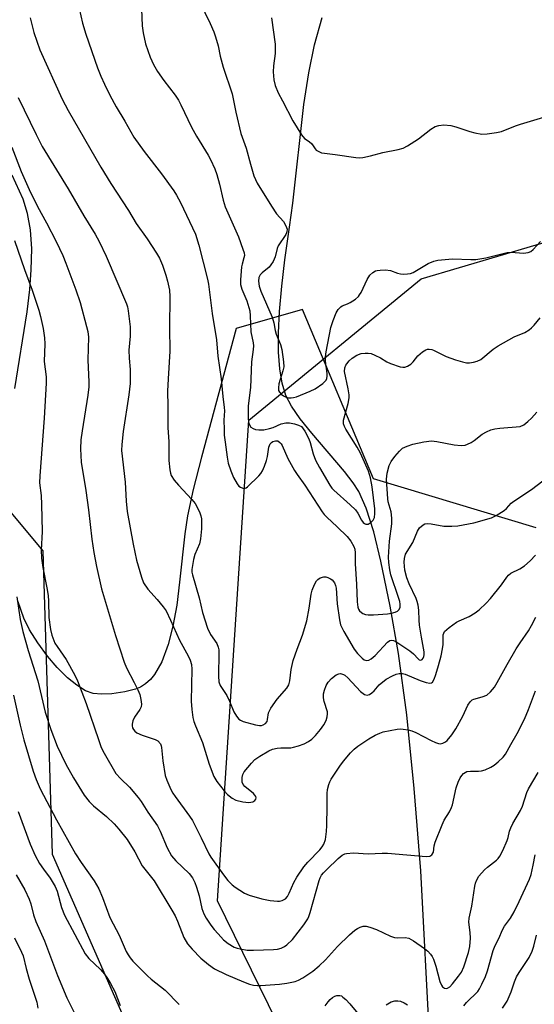
# Model space of a CAD drawing. Units: inches. Extents: x 1291768 to 1297768, y 569447 to 573447.
# Drawn here: x 1296970 to 1297116, y 570771 to 571050 of the extents above; entities that cross this region are included whole.
import ezdxf

# ---------------------------------------------------------------- set-up
doc = ezdxf.new("R2010")
doc.units = ezdxf.units.IN
doc.header["$MEASUREMENT"] = 0
for name, color, linetype in [('HYDRO-Single Line Stream', 4, 'Continuous'), ('NTRL-Pasture Land', 2, 'Continuous'), ('NTRL-Trees', 3, 'Continuous'), ('Undefined', 1, 'Continuous')]:
    doc.layers.add(name, color=color, linetype=linetype)

msp = doc.modelspace()

# ---------------------------------------------------------------- linework, layer by layer
at = {"layer": 'HYDRO-Single Line Stream'}
msp.add_lwpolyline([(1297086.18, 570759.99), (1297083.63, 570808.53), (1297081.75, 570831.81), (1297079.63, 570852.71), (1297077.35, 570870.06), (1297074.98, 570883.52), (1297072.34, 570896.23), (1297070.3, 570904.53), (1297068.16, 570911.21), (1297066.03, 570915.95), (1297064.48, 570918.4), (1297062.03, 570921.63), (1297052.76, 570932.44), (1297049.44, 570936.55), (1297046.95, 570940.14), (1297045.38, 570943.18), (1297044.33, 570946.64), (1297043.66, 570950.67), (1297043.31, 570955.45), (1297043.28, 570960.94), (1297043.57, 570966.99), (1297044.19, 570974.1), (1297045.09, 570981.57), (1297046.43, 570990.86), (1297047.33, 570997.64), (1297050.49, 571025.58), (1297051.89, 571034.54), (1297053.52, 571042.52), (1297055.67, 571050.28)], dxfattribs=at)
at = {"layer": 'NTRL-Pasture Land'}
for points in [[(1296968.56, 570945.11), (1296972.04, 570966.89), (1296972.79, 570973.19), (1296973.22, 570978.74), (1296973.33, 570984.73), (1296972.99, 570990.08), (1296972.17, 570994.76), (1296970.9, 570998.74), (1296967.82, 571005.58)], [(1297116.37, 570905.71), (1297070.23, 570919.57), (1297050.08, 570967.48), (1297031.3, 570962.18), (1297021.42, 570925.69), (1297019.12, 570916.49), (1297017.48, 570909.08), (1297016.7, 570903.94), (1297015.26, 570890.26), (1297014.43, 570883.79), (1297013.37, 570877.82), (1297012.06, 570872.6), (1297010.22, 570867.67), (1297008.17, 570864.12), (1297006.96, 570862.67), (1297005.63, 570861.47), (1297004.16, 570860.54), (1297002.78, 570859.97), (1296999.69, 570859.22), (1296996, 570858.67), (1296993.07, 570858.52), (1296990.71, 570858.75), (1296988.62, 570859.53), (1296986.08, 570861.08), (1296983.48, 570863.2), (1296980.58, 570866.1), (1296977.82, 570869.35), (1296975.04, 570873.12), (1296972.75, 570876.79), (1296971.08, 570880.1), (1296969.47, 570884.72)]]:
    msp.add_lwpolyline(points, dxfattribs=at)
at = {"layer": 'NTRL-Trees'}
for points in [[(1297672.22, 571101), (1297663.74, 570988.65), (1297608.62, 570816.94), (1297587.42, 570725.78), (1297524.27, 570501.44), (1297413.98, 570441.63), (1297319.21, 570460.88), (1297221.48, 570536.4), (1297212.6, 570583.78), (1297205.26, 570618.62), (1297182.12, 570634.28), (1297103.02, 570643.02), (1297026.02, 570799.98), (1297034.9, 570936.21), (1297083.77, 570976.19), (1297148.92, 570995.44), (1297184.46, 571016.17), (1297188.9, 571076.88)], [(1296652.32, 570608.76), (1296703.1, 570655.63), (1296756.48, 570706.41), (1296816.38, 570767.61), (1296847.63, 570802.77), (1296861.95, 570840.53), (1296826.79, 570906.93), (1296808.57, 570952.51), (1296824.19, 570983.76), (1296868.46, 570996.78), (1296907.52, 570987.66), (1296929.66, 570955.11), (1296976.53, 570899.12), (1296979.14, 570813.18), (1297020.8, 570718.13), (1297062.03, 570605.6), (1297027.31, 570538.33), (1296979.14, 570451.2), (1296884.09, 570448.6), (1296858.04, 570475.94), (1296838.51, 570447.18), (1296805.95, 570418.97), (1296740.85, 570408.12), (1296662.73, 570412.46)]]:
    msp.add_lwpolyline(points, dxfattribs=at)
at = {"layer": 'Undefined'}
for points, elevation in [([(1297020.93, 571054.73), (1297023.95, 571048.5), (1297024.96, 571046.15), (1297025.44, 571044.76), (1297026.17, 571042.19), (1297026.78, 571039.27), (1297027.58, 571036.13), (1297030.12, 571028.6), (1297031.19, 571023.42), (1297032.62, 571017.39), (1297034.12, 571013.25), (1297035.31, 571008.7), (1297036.32, 571005.35), (1297037.27, 571003.35), (1297041.27, 570996.8), (1297042.75, 570994.6), (1297044.68, 570992.44), (1297045.38, 570991.23), (1297045.72, 570990.24), (1297045.64, 570989.52), (1297045.32, 570988.81), (1297043.22, 570985.59), (1297042.94, 570984.83), (1297042.32, 570982.44), (1297041.75, 570981.14), (1297041.14, 570980.17), (1297040.61, 570979.55), (1297038.69, 570977.95), (1297038.12, 570977.37), (1297037.68, 570976.54), (1297037.6, 570975.56), (1297037.84, 570974.12), (1297038.26, 570972.74), (1297041.52, 570965.32), (1297041.97, 570963.71), (1297042.34, 570961.6), (1297042.61, 570960.56), (1297043.89, 570957.6), (1297044.28, 570956.2), (1297044.75, 570952.74), (1297044.79, 570951.3), (1297044.55, 570950.15), (1297043.42, 570946.42), (1297043.27, 570945.33), (1297043.33, 570944.56), (1297043.53, 570944.12), (1297044.05, 570943.57), (1297044.71, 570943.1), (1297045.44, 570942.73), (1297046.17, 570942.53), (1297046.92, 570942.47), (1297047.57, 570942.55), (1297048.42, 570942.8), (1297052.31, 570944.38), (1297053.66, 570945.02), (1297055.81, 570946.54), (1297056.45, 570947.11), (1297056.79, 570947.52), (1297056.99, 570947.96), (1297057.08, 570948.66), (1297057.05, 570949.43), (1297056.62, 570952.91), (1297056.65, 570954.07), (1297056.81, 570955.51), (1297058.15, 570962.42), (1297058.78, 570964.39), (1297059.61, 570966.59), (1297060.18, 570967.55), (1297060.94, 570968.25), (1297061.38, 570968.52), (1297062.87, 570969.08), (1297063.64, 570969.48), (1297065.07, 570970.47), (1297065.94, 570971.22), (1297066.28, 570971.66), (1297066.7, 570972.38), (1297068.38, 570976.01), (1297069.21, 570977.25), (1297070.03, 570978.05), (1297070.75, 570978.45), (1297071.28, 570978.61), (1297072.13, 570978.71), (1297073.59, 570978.73), (1297075, 570978.54), (1297077.06, 570977.8), (1297077.85, 570977.59), (1297078.69, 570977.53), (1297079.82, 570977.61), (1297080.66, 570977.76), (1297081.42, 570978.03), (1297085.68, 570980.51), (1297087.29, 570981.24), (1297088.42, 570981.54), (1297092.58, 570981.85), (1297097.78, 570981.64), (1297099.22, 570981.65), (1297102.09, 570982.19), (1297108.07, 570983.67), (1297109.22, 570983.75), (1297112.74, 570983.48), (1297114.1, 570983.68), (1297114.84, 570983.96), (1297115.46, 570984.48), (1297117.56, 570986.81)], 424), ([(1297004.44, 571052.59), (1297004.66, 571047.86), (1297004.96, 571045.89), (1297005.63, 571042.82), (1297006.88, 571039.04), (1297007.84, 571036.94), (1297008.97, 571034.94), (1297010.78, 571032.37), (1297014, 571028.21), (1297014.95, 571026.8), (1297015.61, 571025.54), (1297018.62, 571019.13), (1297020.08, 571016.58), (1297023.35, 571011.29), (1297024.05, 571010), (1297025.23, 571007.37), (1297025.82, 571005.75), (1297026.54, 571003.02), (1297027.58, 570998.49), (1297028.16, 570996.59), (1297031.97, 570988.12), (1297033.22, 570984.65), (1297033.52, 570983.58), (1297033.61, 570982.78), (1297033.5, 570982.14), (1297032.96, 570980.41), (1297032.81, 570979.59), (1297032.51, 570975.94), (1297032.52, 570974.57), (1297032.87, 570973.3), (1297034.3, 570969.93), (1297035.12, 570967.12), (1297035.27, 570965.7), (1297035.43, 570961.21), (1297036.1, 570958.08), (1297036.21, 570957.24), (1297036.15, 570956.17), (1297035.68, 570952.65), (1297035.35, 570945.45), (1297034.69, 570940.26), (1297034.67, 570936.77), (1297034.81, 570935.62), (1297035.05, 570934.83), (1297035.48, 570934.22), (1297036.07, 570933.77), (1297036.8, 570933.49), (1297037.67, 570933.4), (1297039.1, 570933.47), (1297040.75, 570933.77), (1297041.73, 570934.13), (1297044.01, 570935.14), (1297045.33, 570935.39), (1297046.4, 570935.39), (1297047.8, 570935.14), (1297048.99, 570934.8), (1297049.77, 570934.33), (1297050.32, 570933.75), (1297050.76, 570933.1), (1297051.85, 570930.88), (1297052.22, 570929.83), (1297053.11, 570926.6), (1297053.8, 570924.82), (1297054.9, 570922.76), (1297057.83, 570917.72), (1297058.43, 570916.93), (1297059.01, 570916.32), (1297063.61, 570912.17), (1297065.09, 570910.74), (1297065.77, 570909.84), (1297066.82, 570907.84), (1297067.28, 570907.18), (1297067.63, 570906.88), (1297068.02, 570906.69), (1297068.23, 570906.66), (1297068.67, 570906.75), (1297069.54, 570907.3), (1297070.1, 570907.88), (1297070.46, 570908.62), (1297070.63, 570909.76), (1297070.58, 570911.02), (1297069.83, 570917.32), (1297069.41, 570919.82), (1297068.76, 570921.72), (1297066.52, 570926.83), (1297065.57, 570928.53), (1297062.34, 570933.65), (1297061.95, 570934.38), (1297061.7, 570935.14), (1297061.68, 570935.67), (1297061.76, 570936.19), (1297063.03, 570940.86), (1297063.33, 570942.53), (1297063.29, 570943.37), (1297063.04, 570945.06), (1297062.02, 570949.95), (1297062.11, 570950.95), (1297062.39, 570951.71), (1297062.66, 570952.17), (1297063.36, 570953.01), (1297064.16, 570953.77), (1297065.48, 570954.61), (1297066.73, 570955.03), (1297067.87, 570955.16), (1297068.73, 570955.17), (1297069.56, 570955.04), (1297070.62, 570954.63), (1297072.16, 570953.84), (1297074.03, 570952.67), (1297075.05, 570952.2), (1297077.76, 570951.32), (1297078.57, 570951.17), (1297079.09, 570951.17), (1297079.87, 570951.44), (1297080.83, 570952.08), (1297081.42, 570952.69), (1297082.8, 570954.43), (1297084.07, 570955.54), (1297085.01, 570956.1), (1297085.49, 570956.25), (1297085.98, 570956.29), (1297086.72, 570956.2), (1297087.24, 570956.03), (1297090.77, 570954.18), (1297093.5, 570953.25), (1297095.46, 570952.69), (1297096.58, 570952.45), (1297097.43, 570952.42), (1297098.56, 570952.56), (1297099.65, 570952.84), (1297100.6, 570953.35), (1297104.11, 570956.31), (1297105.54, 570957.27), (1297110.1, 570959.8), (1297113.1, 570961.05), (1297114.31, 570961.76), (1297114.96, 570962.29), (1297115.76, 570963.13), (1297117.44, 570965.15)], 426), ([(1297041.29, 571050.19), (1297042.31, 571042.65), (1297042.3, 571040.06), (1297041.87, 571036.55), (1297041.82, 571034.86), (1297041.95, 571032.6), (1297042.38, 571030.99), (1297043.17, 571028.92), (1297044.45, 571026.64), (1297047.34, 571020.95), (1297049.78, 571016.98), (1297050.7, 571015.92), (1297051.98, 571015.09), (1297052.73, 571014.47), (1297053.64, 571013.01), (1297053.98, 571012.65), (1297054.7, 571012.24), (1297055.52, 571011.95), (1297056.32, 571011.8), (1297059.37, 571011.47), (1297065.19, 571010.57), (1297066.35, 571010.5), (1297067.18, 571010.59), (1297069.38, 571011.08), (1297072.83, 571012.02), (1297077.22, 571012.81), (1297078.63, 571013.18), (1297079.88, 571013.85), (1297083, 571015.91), (1297086.43, 571018.59), (1297087.7, 571019.32), (1297088.76, 571019.68), (1297090.16, 571019.83), (1297092.17, 571019.66), (1297093.59, 571019.29), (1297097.54, 571017.95), (1297098.98, 571017.55), (1297100.96, 571017.19), (1297102.41, 571017.24), (1297105.04, 571017.64), (1297106.47, 571017.95), (1297110.5, 571019.59), (1297111.89, 571020.07), (1297120.41, 571022.62)], 422)]:
    msp.add_lwpolyline(points, dxfattribs=dict(at, elevation=elevation))
for points in [[(1296985.83, 571057.05, 428), (1296987.75, 571048.61, 428), (1296988.63, 571045.53, 428), (1296991.99, 571035.94, 428), (1296992.89, 571033.66, 428), (1296993.94, 571031.34, 428), (1296995.44, 571028.27, 428), (1296997.27, 571024.91, 428), (1296999.72, 571020.84, 428), (1297002.29, 571016.31, 428), (1297005.25, 571012.31, 428), (1297010.14, 571005.96, 428), (1297013.58, 571001.15, 428), (1297014.37, 570999.91, 428), (1297015.48, 570997.84, 428), (1297019.77, 570988.84, 428), (1297020.73, 570985.77, 428), (1297021.89, 570980.97, 428), (1297023.18, 570976.1, 428), (1297023.49, 570974.66, 428), (1297024.45, 570966.37, 428), (1297025.71, 570958.95, 428), (1297026.12, 570954.33, 428), (1297027.03, 570947.86, 428), (1297027.48, 570942.91, 428), (1297027.92, 570939.75, 428), (1297027.96, 570938.77, 428), (1297027.83, 570936.17, 428), (1297027.84, 570933.53, 428), (1297027.92, 570931.88, 428), (1297028.15, 570929.93, 428), (1297028.74, 570925.67, 428), (1297029.05, 570923.96, 428), (1297029.76, 570921.77, 428), (1297030.54, 570919.92, 428), (1297031.56, 570918.17, 428), (1297032.09, 570917.51, 428), (1297032.49, 570917.17, 428), (1297033.17, 570916.87, 428), (1297033.62, 570916.85, 428), (1297034.08, 570917.02, 428), (1297034.53, 570917.33, 428), (1297037.74, 570920.41, 428), (1297038.27, 570921.05, 428), (1297038.78, 570921.86, 428), (1297039.33, 570923.16, 428), (1297039.87, 570924.78, 428), (1297040.14, 570925.9, 428), (1297040.59, 570928.48, 428), (1297040.97, 570929.5, 428), (1297041.26, 570929.84, 428), (1297041.66, 570930.11, 428), (1297042.41, 570930.34, 428), (1297043.06, 570930.28, 428), (1297043.71, 570929.88, 428), (1297044.07, 570929.48, 428), (1297044.37, 570929.01, 428), (1297045.91, 570925.29, 428), (1297047.78, 570921.94, 428), (1297048.58, 570920.74, 428), (1297050.8, 570917.78, 428), (1297055.69, 570910.18, 428), (1297056.21, 570909.49, 428), (1297056.96, 570908.68, 428), (1297059.95, 570905.92, 428), (1297062.71, 570903.22, 428), (1297063.75, 570901.85, 428), (1297064.62, 570900.39, 428), (1297064.88, 570899.67, 428), (1297065.03, 570898.61, 428), (1297065.05, 570895.44, 428), (1297065.42, 570889.67, 428), (1297065.56, 570884.66, 428), (1297065.8, 570883.19, 428), (1297065.98, 570882.65, 428), (1297066.25, 570882.2, 428), (1297066.8, 570881.65, 428), (1297067.23, 570881.41, 428), (1297067.95, 570881.16, 428), (1297068.74, 570881.04, 428), (1297070.17, 570881.06, 428), (1297074.22, 570881.33, 428), (1297075.31, 570881.49, 428), (1297076.33, 570881.76, 428), (1297077, 570882.08, 428), (1297077.51, 570882.55, 428), (1297077.75, 570883.22, 428), (1297077.78, 570884, 428), (1297077.65, 570884.79, 428), (1297077.33, 570885.92, 428), (1297075.14, 570892.35, 428), (1297074.84, 570893.8, 428), (1297074.55, 570895.87, 428), (1297074.47, 570897.36, 428), (1297074.74, 570901.91, 428), (1297075.37, 570906.76, 428), (1297075.45, 570908.45, 428), (1297075.21, 570910.18, 428), (1297074.4, 570913.02, 428), (1297074.24, 570913.88, 428), (1297073.87, 570919.44, 428), (1297074.05, 570921.13, 428), (1297074.62, 570923.32, 428), (1297075.21, 570924.49, 428), (1297076.23, 570925.86, 428), (1297077.61, 570927.43, 428), (1297078.48, 570928.21, 428), (1297079.72, 570928.83, 428), (1297081.36, 570929.36, 428), (1297084.49, 570930.06, 428), (1297086.69, 570930.31, 428), (1297088.14, 570930.14, 428), (1297093.07, 570929.2, 428), (1297095.05, 570929.04, 428), (1297096.16, 570929.11, 428), (1297096.91, 570929.36, 428), (1297097.87, 570929.85, 428), (1297098.79, 570930.45, 428), (1297101, 570932.2, 428), (1297102.23, 570932.88, 428), (1297103.5, 570933.44, 428), (1297104.61, 570933.71, 428), (1297106.05, 570933.91, 428), (1297111.78, 570934.42, 428), (1297112.86, 570934.89, 428), (1297113.97, 570935.76, 428), (1297114.99, 570936.74, 428), (1297116.51, 570938.4, 428)], [(1296972.85, 571050.14, 430), (1296973.9, 571045.98, 430), (1296975.67, 571041.04, 430), (1296981.94, 571027.1, 430), (1296983.62, 571023.86, 430), (1296992.89, 571007.84, 430), (1296995.76, 571003.22, 430), (1297000.75, 570995.6, 430), (1297002.95, 570991.84, 430), (1297006.06, 570987.53, 430), (1297008.67, 570983.52, 430), (1297009.55, 570982.02, 430), (1297010.44, 570980.04, 430), (1297011.36, 570977.26, 430), (1297011.83, 570975.56, 430), (1297012.35, 570972.97, 430), (1297012.53, 570971.19, 430), (1297012.4, 570962.37, 430), (1297012.46, 570955.71, 430), (1297011.98, 570947.84, 430), (1297011.85, 570944.4, 430), (1297011.96, 570940.11, 430), (1297011.91, 570933.98, 430), (1297012.18, 570930.14, 430), (1297012.22, 570924.71, 430), (1297012.45, 570922.06, 430), (1297012.63, 570921.2, 430), (1297012.88, 570920.53, 430), (1297013.76, 570919.14, 430), (1297014.9, 570917.77, 430), (1297018.72, 570913.7, 430), (1297019.63, 570912.58, 430), (1297020.21, 570911.55, 430), (1297020.96, 570909.92, 430), (1297021.26, 570909.09, 430), (1297021.42, 570908.25, 430), (1297021.43, 570905.39, 430), (1297021.22, 570902.53, 430), (1297020.89, 570901.12, 430), (1297019.61, 570898.13, 430), (1297019.21, 570896.74, 430), (1297018.87, 570895.04, 430), (1297018.72, 570893.91, 430), (1297018.75, 570893.12, 430), (1297018.87, 570892.36, 430), (1297020.76, 570885.81, 430), (1297021.78, 570881.7, 430), (1297023.14, 570877.26, 430), (1297024.02, 570875.46, 430), (1297025.82, 570872.9, 430), (1297026.22, 570871.9, 430), (1297026.36, 570871.09, 430), (1297026.4, 570870.22, 430), (1297026.25, 570863.67, 430), (1297026.42, 570862.02, 430), (1297026.75, 570860.98, 430), (1297028.67, 570858.17, 430), (1297029.44, 570856.58, 430), (1297030.66, 570853.54, 430), (1297031.38, 570852.32, 430), (1297032.07, 570851.48, 430), (1297032.51, 570851.16, 430), (1297033.3, 570850.82, 430), (1297036.74, 570849.85, 430), (1297037.89, 570849.67, 430), (1297038.44, 570849.71, 430), (1297038.96, 570849.87, 430), (1297039.64, 570850.28, 430), (1297040.05, 570850.85, 430), (1297040.19, 570851.34, 430), (1297040.48, 570853.3, 430), (1297041.11, 570854.54, 430), (1297042.95, 570857.11, 430), (1297045.61, 570860.23, 430), (1297046.22, 570861.19, 430), (1297046.49, 570862.3, 430), (1297046.87, 570865.57, 430), (1297047.47, 570868.08, 430), (1297048.54, 570871.34, 430), (1297050.09, 570875.26, 430), (1297051.33, 570879.36, 430), (1297051.99, 570882.87, 430), (1297052.57, 570886.89, 430), (1297052.82, 570888, 430), (1297053.48, 570889.65, 430), (1297054.04, 570890.66, 430), (1297054.4, 570891.07, 430), (1297055.1, 570891.48, 430), (1297056.17, 570891.76, 430), (1297056.71, 570891.76, 430), (1297057.25, 570891.63, 430), (1297058.02, 570891.24, 430), (1297058.48, 570890.9, 430), (1297059.14, 570890.07, 430), (1297059.44, 570889.34, 430), (1297059.6, 570888.57, 430), (1297059.96, 570884.17, 430), (1297060.58, 570879.58, 430), (1297060.9, 570878.19, 430), (1297061.81, 570876.34, 430), (1297064.77, 570871.32, 430), (1297065.7, 570870.03, 430), (1297066.97, 570868.7, 430), (1297067.56, 570868.3, 430), (1297068.19, 570868.09, 430), (1297068.9, 570868.19, 430), (1297069.6, 570868.55, 430), (1297070.71, 570869.53, 430), (1297074.2, 570873.29, 430), (1297074.85, 570873.76, 430), (1297075.37, 570873.88, 430), (1297075.85, 570873.78, 430), (1297076.59, 570873.42, 430), (1297080.52, 570870.83, 430), (1297081.6, 570869.94, 430), (1297082.86, 570868.53, 430), (1297083.16, 570868.29, 430), (1297083.67, 570868.17, 430), (1297084.01, 570868.34, 430), (1297084.28, 570868.71, 430), (1297084.46, 570869.19, 430), (1297084.56, 570869.71, 430), (1297084.54, 570870.53, 430), (1297083.8, 570874.67, 430), (1297083.29, 570878.13, 430), (1297083.16, 570879.48, 430), (1297083.07, 570882.32, 430), (1297082.87, 570883.73, 430), (1297082.61, 570884.83, 430), (1297082.33, 570885.64, 430), (1297080.36, 570889.85, 430), (1297079.7, 570891.53, 430), (1297079.14, 570893.7, 430), (1297078.9, 570895.9, 430), (1297078.97, 570896.96, 430), (1297079.33, 570898.2, 430), (1297081.34, 570901.56, 430), (1297082.71, 570904.71, 430), (1297083.3, 570905.67, 430), (1297084.27, 570906.53, 430), (1297084.73, 570906.76, 430), (1297085.46, 570906.9, 430), (1297086.52, 570906.84, 430), (1297090.12, 570906.14, 430), (1297092.39, 570906.1, 430), (1297094.09, 570906.23, 430), (1297098.67, 570907.1, 430), (1297103.71, 570908.54, 430), (1297105.01, 570909.19, 430), (1297107.22, 570910.61, 430), (1297107.89, 570911.17, 430), (1297109.27, 570912.62, 430), (1297110, 570913.27, 430), (1297115.01, 570916.57, 430), (1297118.18, 570919.01, 430)], [(1296969.49, 571027.62, 432), (1296974.56, 571017.1, 432), (1296976.32, 571013.67, 432), (1296983.62, 571001.75, 432), (1296988.09, 570994.07, 432), (1296991.3, 570988.88, 432), (1296992.41, 570986.83, 432), (1296994.41, 570982.67, 432), (1297000.21, 570969.09, 432), (1297000.48, 570968.27, 432), (1297000.7, 570967.17, 432), (1297001.2, 570962.59, 432), (1297001.22, 570959.94, 432), (1297000.89, 570956.03, 432), (1297000.97, 570953.75, 432), (1297001.22, 570950.55, 432), (1297001.2, 570946.58, 432), (1297000.88, 570943.32, 432), (1296999.29, 570932.96, 432), (1296998.84, 570929.27, 432), (1296998.76, 570927.59, 432), (1296999.85, 570918.59, 432), (1297000.09, 570913.26, 432), (1297000.4, 570910.34, 432), (1297002.08, 570901.01, 432), (1297003.05, 570896.54, 432), (1297004.42, 570891.7, 432), (1297005.06, 570890.11, 432), (1297006.23, 570888.28, 432), (1297008.94, 570885.39, 432), (1297010.56, 570883.33, 432), (1297011.4, 570882.14, 432), (1297012.72, 570879.55, 432), (1297015.18, 570873.81, 432), (1297017.7, 570869.38, 432), (1297018.27, 570868.18, 432), (1297018.59, 570866.95, 432), (1297018.72, 570865.64, 432), (1297018.53, 570856.57, 432), (1297018.72, 570854.23, 432), (1297019.04, 570851.91, 432), (1297019.33, 570850.83, 432), (1297019.8, 570849.53, 432), (1297021.79, 570844.83, 432), (1297023.67, 570838.68, 432), (1297024.97, 570835.19, 432), (1297025.81, 570833.78, 432), (1297027.84, 570831.19, 432), (1297028.85, 570830.09, 432), (1297030.16, 570829.06, 432), (1297031.15, 570828.55, 432), (1297033.16, 570828.08, 432), (1297034.92, 570827.88, 432), (1297035.48, 570827.92, 432), (1297035.98, 570828.07, 432), (1297036.62, 570828.45, 432), (1297036.91, 570828.76, 432), (1297037, 570829.14, 432), (1297036.88, 570829.55, 432), (1297036.62, 570829.97, 432), (1297036.22, 570830.37, 432), (1297033.77, 570832.35, 432), (1297033.29, 570832.97, 432), (1297033.03, 570833.64, 432), (1297032.95, 570834.11, 432), (1297033, 570834.94, 432), (1297033.21, 570835.75, 432), (1297033.57, 570836.51, 432), (1297035.61, 570838.98, 432), (1297036.61, 570840.02, 432), (1297038.04, 570841.02, 432), (1297040.56, 570842.5, 432), (1297041.59, 570842.92, 432), (1297042.89, 570843.24, 432), (1297043.96, 570843.35, 432), (1297046.74, 570843.39, 432), (1297047.58, 570843.53, 432), (1297048.93, 570843.9, 432), (1297050.52, 570844.5, 432), (1297051.78, 570845.14, 432), (1297052.71, 570845.82, 432), (1297053.78, 570846.8, 432), (1297055.21, 570848.5, 432), (1297056.18, 570849.86, 432), (1297056.81, 570851.06, 432), (1297057.13, 570852.12, 432), (1297057.21, 570852.93, 432), (1297057.16, 570853.54, 432), (1297056.27, 570856.48, 432), (1297056.06, 570857.55, 432), (1297056.04, 570858.63, 432), (1297056.31, 570859.7, 432), (1297056.83, 570861, 432), (1297057.38, 570861.97, 432), (1297058.34, 570863, 432), (1297059.65, 570864.04, 432), (1297060.36, 570864.35, 432), (1297060.88, 570864.37, 432), (1297061.67, 570864.16, 432), (1297062.13, 570863.9, 432), (1297062.9, 570863.2, 432), (1297066.53, 570859.28, 432), (1297067.68, 570858.44, 432), (1297068.39, 570858.24, 432), (1297069.08, 570858.45, 432), (1297069.75, 570858.92, 432), (1297070.36, 570859.49, 432), (1297071.87, 570861.16, 432), (1297073.84, 570862.84, 432), (1297075.59, 570863.78, 432), (1297076.64, 570864.21, 432), (1297077.45, 570864.43, 432), (1297078.44, 570864.44, 432), (1297079.23, 570864.25, 432), (1297083.44, 570862.42, 432), (1297085.12, 570861.87, 432), (1297086.18, 570861.69, 432), (1297086.64, 570861.77, 432), (1297086.92, 570861.97, 432), (1297087.43, 570862.83, 432), (1297087.91, 570864.15, 432), (1297088.65, 570866.66, 432), (1297089.36, 570869.45, 432), (1297089.81, 570871.42, 432), (1297089.98, 570872.59, 432), (1297090, 570875.32, 432), (1297090.13, 570875.83, 432), (1297090.39, 570876.27, 432), (1297091.62, 570877.4, 432), (1297093.72, 570878.95, 432), (1297094.47, 570879.34, 432), (1297097.34, 570880.58, 432), (1297099.04, 570881.62, 432), (1297100.2, 570882.47, 432), (1297102.16, 570884.31, 432), (1297103.36, 570885.62, 432), (1297106.51, 570889.51, 432), (1297107.98, 570891.68, 432), (1297108.44, 570892.23, 432), (1297109.19, 570892.82, 432), (1297111.67, 570894.09, 432), (1297113.01, 570894.94, 432), (1297114.65, 570896.33, 432), (1297116.14, 570897.93, 432)], [(1296967.68, 571013.54, 434), (1296970.35, 571006.65, 434), (1296972.57, 571001.47, 434), (1296974.97, 570996.68, 434), (1296977.48, 570992.04, 434), (1296980.22, 570986.74, 434), (1296982.12, 570982.8, 434), (1296983.02, 570980.65, 434), (1296985.87, 570973.11, 434), (1296987.05, 570969.49, 434), (1296988.91, 570962.7, 434), (1296989.22, 570961.3, 434), (1296989.39, 570959.69, 434), (1296989.26, 570953.25, 434), (1296989.55, 570946.9, 434), (1296989.54, 570945.57, 434), (1296989.24, 570943.22, 434), (1296987.59, 570933.14, 434), (1296987.29, 570930.62, 434), (1296987.15, 570928.05, 434), (1296987.37, 570924.25, 434), (1296988.7, 570916.24, 434), (1296989.43, 570910.76, 434), (1296990.37, 570902.42, 434), (1296990.92, 570898.68, 434), (1296991.69, 570894.7, 434), (1296993.12, 570888.43, 434), (1296997.12, 570875.15, 434), (1296999.56, 570867.61, 434), (1297000.24, 570866, 434), (1297002.42, 570861.87, 434), (1297003.43, 570859.77, 434), (1297003.95, 570858.42, 434), (1297004.29, 570857.08, 434), (1297004.46, 570855.73, 434), (1297004.34, 570854.96, 434), (1297003.99, 570854.2, 434), (1297002.5, 570852.04, 434), (1297001.96, 570851.03, 434), (1297001.78, 570850.04, 434), (1297001.8, 570849.54, 434), (1297001.94, 570849.03, 434), (1297002.18, 570848.56, 434), (1297002.52, 570848.1, 434), (1297003.15, 570847.59, 434), (1297004.67, 570846.89, 434), (1297008.34, 570845.71, 434), (1297009.07, 570845.28, 434), (1297009.8, 570844.44, 434), (1297010.02, 570843.95, 434), (1297010.15, 570843.41, 434), (1297010.5, 570839.68, 434), (1297011.16, 570835.55, 434), (1297011.59, 570834.16, 434), (1297012.78, 570831.52, 434), (1297013.33, 570830.5, 434), (1297013.98, 570829.52, 434), (1297018.08, 570823.94, 434), (1297018.87, 570822.77, 434), (1297021.41, 570817.81, 434), (1297023.56, 570813.32, 434), (1297024.12, 570812.34, 434), (1297027.67, 570807.34, 434), (1297028.94, 570805.78, 434), (1297030.11, 570804.53, 434), (1297031, 570803.84, 434), (1297033.66, 570802.21, 434), (1297034.93, 570801.59, 434), (1297038.61, 570800.58, 434), (1297040.92, 570800.06, 434), (1297043.01, 570799.89, 434), (1297043.59, 570799.93, 434), (1297044.37, 570800.12, 434), (1297045.28, 570800.61, 434), (1297045.8, 570801.21, 434), (1297046.34, 570802.18, 434), (1297047.61, 570805.24, 434), (1297048.53, 570806.74, 434), (1297050.51, 570809.66, 434), (1297051.6, 570810.94, 434), (1297054.96, 570814.4, 434), (1297055.7, 570815.32, 434), (1297056.15, 570816.06, 434), (1297056.58, 570817.36, 434), (1297056.93, 570819.62, 434), (1297057.03, 570821.33, 434), (1297057.1, 570826.76, 434), (1297057.06, 570830.4, 434), (1297057.2, 570831.54, 434), (1297057.51, 570832.94, 434), (1297057.81, 570833.74, 434), (1297058.23, 570834.5, 434), (1297060.64, 570838.15, 434), (1297061.67, 570839.53, 434), (1297063.68, 570841.9, 434), (1297064.69, 570842.93, 434), (1297065.81, 570843.83, 434), (1297068.89, 570845.93, 434), (1297070.7, 570846.93, 434), (1297071.97, 570847.52, 434), (1297073, 570847.88, 434), (1297076.92, 570848.61, 434), (1297077.76, 570848.7, 434), (1297078.61, 570848.67, 434), (1297080.02, 570848.44, 434), (1297081.12, 570848.14, 434), (1297082.17, 570847.68, 434), (1297086.52, 570845.41, 434), (1297087.82, 570844.82, 434), (1297088.6, 570844.56, 434), (1297089.11, 570844.49, 434), (1297089.9, 570844.67, 434), (1297090.63, 570845.07, 434), (1297091.06, 570845.45, 434), (1297092.38, 570847.01, 434), (1297093.51, 570848.69, 434), (1297095.52, 570852.28, 434), (1297096.97, 570855.47, 434), (1297097.59, 570856.39, 434), (1297098.19, 570856.9, 434), (1297098.64, 570857.16, 434), (1297101.03, 570857.76, 434), (1297102.31, 570858.31, 434), (1297103.39, 570859.24, 434), (1297104.52, 570860.57, 434), (1297105.28, 570861.81, 434), (1297108.06, 570866.94, 434), (1297110.7, 570871.4, 434), (1297111.78, 570873.11, 434), (1297114.11, 570876.5, 434), (1297115.01, 570878, 434), (1297116.24, 570880.32, 434)], [(1296968.44, 570987.03, 436), (1296971.27, 570978.89, 436), (1296973.44, 570972.97, 436), (1296975.34, 570967.29, 436), (1296975.79, 570965.58, 436), (1296976.55, 570962.16, 436), (1296976.92, 570959.51, 436), (1296977.02, 570957.76, 436), (1296976.91, 570952.83, 436), (1296977.42, 570948.44, 436), (1296977.45, 570946.63, 436), (1296976.84, 570936.76, 436), (1296975.61, 570920.36, 436), (1296975.54, 570918.39, 436), (1296976, 570914.8, 436), (1296976.13, 570912.25, 436), (1296976.3, 570904.59, 436), (1296976.04, 570899.36, 436), (1296976.12, 570897.05, 436), (1296976.46, 570894.43, 436), (1296977.63, 570888.7, 436), (1296977.97, 570886.52, 436), (1296978.12, 570884.86, 436), (1296978.2, 570880.25, 436), (1296978.68, 570876.89, 436), (1296979.05, 570875.23, 436), (1296979.93, 570873.04, 436), (1296980.53, 570872.03, 436), (1296983.06, 570868.38, 436), (1296985.51, 570863.92, 436), (1296986.29, 570862.33, 436), (1296988.8, 570855.94, 436), (1296992.24, 570845.66, 436), (1296993.04, 570843.48, 436), (1296993.91, 570841.8, 436), (1296997.21, 570836.05, 436), (1296998.55, 570834.55, 436), (1297001.08, 570832.17, 436), (1297003.53, 570829.29, 436), (1297004.38, 570828.11, 436), (1297006.27, 570825.12, 436), (1297008.97, 570821.25, 436), (1297009.76, 570819.77, 436), (1297011.75, 570814.97, 436), (1297012.99, 570812.74, 436), (1297014.21, 570811.3, 436), (1297017.93, 570807.75, 436), (1297018.91, 570806.5, 436), (1297019.58, 570805.23, 436), (1297020.09, 570803.89, 436), (1297020.76, 570801.42, 436), (1297021.6, 570797.78, 436), (1297022.12, 570796.28, 436), (1297022.79, 570795.08, 436), (1297024.14, 570793.1, 436), (1297025.04, 570791.92, 436), (1297026.16, 570790.63, 436), (1297027.73, 570788.97, 436), (1297029.06, 570787.93, 436), (1297030.73, 570786.9, 436), (1297031.53, 570786.6, 436), (1297032.38, 570786.39, 436), (1297034.39, 570786.06, 436), (1297036.19, 570786.03, 436), (1297041.87, 570786.17, 436), (1297042.97, 570786.32, 436), (1297044.02, 570786.59, 436), (1297044.98, 570787.05, 436), (1297045.64, 570787.5, 436), (1297047.21, 570789, 436), (1297050.46, 570793.23, 436), (1297051.58, 570794.88, 436), (1297051.92, 570795.58, 436), (1297052.3, 570796.67, 436), (1297054.78, 570805.75, 436), (1297055.08, 570806.56, 436), (1297055.47, 570807.26, 436), (1297056.02, 570807.95, 436), (1297056.97, 570808.9, 436), (1297060.23, 570811.99, 436), (1297061.35, 570812.89, 436), (1297062.06, 570813.27, 436), (1297062.58, 570813.42, 436), (1297064.52, 570813.64, 436), (1297068.73, 570813.31, 436), (1297072.7, 570813.49, 436), (1297074.15, 570813.47, 436), (1297085.12, 570812.6, 436), (1297086.21, 570812.69, 436), (1297086.78, 570813.03, 436), (1297087.22, 570813.78, 436), (1297087.45, 570815.6, 436), (1297087.72, 570816.66, 436), (1297089.66, 570821.51, 436), (1297090.28, 570822.84, 436), (1297091.79, 570825.18, 436), (1297092.34, 570826.44, 436), (1297092.58, 570827.22, 436), (1297093.61, 570831.99, 436), (1297094.18, 570833.58, 436), (1297094.8, 570834.82, 436), (1297095.25, 570835.49, 436), (1297095.77, 570836.08, 436), (1297096.19, 570836.39, 436), (1297096.67, 570836.61, 436), (1297097.74, 570836.77, 436), (1297099.99, 570836.74, 436), (1297100.81, 570836.81, 436), (1297101.91, 570837.13, 436), (1297103.48, 570837.84, 436), (1297104.44, 570838.45, 436), (1297105.51, 570839.36, 436), (1297106.95, 570840.71, 436), (1297107.65, 570841.55, 436), (1297109.16, 570844.33, 436), (1297110.96, 570847.4, 436), (1297113, 570851.46, 436), (1297114.17, 570854.17, 436), (1297116.14, 570859.52, 436)], [(1296969.14, 570886.14, 438), (1296970.09, 570879.69, 438), (1296970.77, 570876.27, 438), (1296972.31, 570870.96, 438), (1296975.07, 570862.3, 438), (1296977.19, 570853.49, 438), (1296978.75, 570848.56, 438), (1296980.58, 570843.84, 438), (1296982.97, 570838.68, 438), (1296985.14, 570834.86, 438), (1296988.23, 570829.9, 438), (1296989.61, 570828.1, 438), (1296990.81, 570826.89, 438), (1296994.52, 570823.85, 438), (1296996.66, 570821.84, 438), (1296998.04, 570820.33, 438), (1297000.39, 570817.39, 438), (1297002.55, 570813.85, 438), (1297004.66, 570809.92, 438), (1297008.01, 570805.62, 438), (1297013.06, 570797.38, 438), (1297013.98, 570795.71, 438), (1297014.66, 570794.24, 438), (1297016.43, 570789.59, 438), (1297017.45, 570787.83, 438), (1297018.79, 570786.29, 438), (1297021.24, 570783.79, 438), (1297023.4, 570781.94, 438), (1297025.17, 570780.78, 438), (1297028.5, 570779.14, 438), (1297033.39, 570777.05, 438), (1297035.04, 570776.42, 438), (1297036.19, 570776.15, 438), (1297037.37, 570776.02, 438), (1297038.25, 570776.03, 438), (1297043.56, 570776.4, 438), (1297045.63, 570776.67, 438), (1297047.98, 570777.15, 438), (1297048.98, 570777.49, 438), (1297050.18, 570778.16, 438), (1297052.98, 570780.12, 438), (1297054.81, 570781.58, 438), (1297056.59, 570783.28, 438), (1297060.01, 570787.05, 438), (1297063.4, 570790.38, 438), (1297064.92, 570791.72, 438), (1297065.65, 570792.19, 438), (1297066.45, 570792.55, 438), (1297067.29, 570792.79, 438), (1297068.11, 570792.84, 438), (1297069.19, 570792.58, 438), (1297071.06, 570791.88, 438), (1297075.08, 570790.03, 438), (1297076.17, 570789.63, 438), (1297076.98, 570789.53, 438), (1297079.17, 570789.57, 438), (1297080.26, 570789.38, 438), (1297081.53, 570788.69, 438), (1297084.68, 570786.45, 438), (1297085.58, 570785.7, 438), (1297086.34, 570784.89, 438), (1297086.83, 570784.22, 438), (1297087.23, 570783.44, 438), (1297087.9, 570781.47, 438), (1297089.04, 570777.13, 438), (1297089.47, 570776.07, 438), (1297089.78, 570775.67, 438), (1297090.36, 570775.28, 438), (1297090.77, 570775.16, 438), (1297091.19, 570775.23, 438), (1297091.81, 570775.64, 438), (1297092.59, 570776.46, 438), (1297094.35, 570778.64, 438), (1297095.14, 570779.78, 438), (1297095.82, 570781.31, 438), (1297097.17, 570785.38, 438), (1297097.5, 570787.04, 438), (1297097.67, 570789.39, 438), (1297097.59, 570791.06, 438), (1297097.28, 570793.96, 438), (1297097.3, 570795.09, 438), (1297098.11, 570798.45, 438), (1297098.92, 570804.18, 438), (1297099.11, 570805.02, 438), (1297099.38, 570805.78, 438), (1297100.11, 570806.98, 438), (1297101.69, 570808.76, 438), (1297102.56, 570809.56, 438), (1297105.07, 570811.48, 438), (1297105.6, 570812.02, 438), (1297106.07, 570812.68, 438), (1297106.85, 570814.22, 438), (1297108.13, 570817.11, 438), (1297108.4, 570817.92, 438), (1297108.78, 570819.72, 438), (1297109.13, 570820.71, 438), (1297109.76, 570821.92, 438), (1297111.88, 570825.59, 438), (1297112.5, 570826.83, 438), (1297113.69, 570830.67, 438), (1297114.11, 570831.69, 438), (1297116.89, 570836.37, 438)], [(1296968.17, 570858.24, 440), (1296970.08, 570849.77, 440), (1296971.14, 570845.61, 440), (1296973.74, 570836.76, 440), (1296974.64, 570834.37, 440), (1296975.75, 570831.75, 440), (1296980.36, 570822.9, 440), (1296985.79, 570813.31, 440), (1296987.31, 570810.83, 440), (1296991, 570805.64, 440), (1296992.38, 570803.4, 440), (1296993.44, 570800.96, 440), (1296995.48, 570795.3, 440), (1296996.39, 570793.44, 440), (1296998.13, 570790.25, 440), (1297000.15, 570785.68, 440), (1297000.65, 570784.72, 440), (1297001.23, 570783.83, 440), (1297001.97, 570782.95, 440), (1297006.11, 570778.77, 440), (1297007.15, 570777.85, 440), (1297011.17, 570774.66, 440), (1297015.14, 570770.64, 440)], [(1296969.47, 570825.27, 442), (1296972.9, 570816.09, 442), (1296974.3, 570812.87, 442), (1296975.57, 570810.62, 442), (1296976.68, 570808.96, 442), (1296978.56, 570806.41, 442), (1296979.97, 570804.02, 442), (1296980.52, 570802.73, 442), (1296981.76, 570798.14, 442), (1296982.59, 570795.94, 442), (1296988.48, 570784.97, 442), (1296989.53, 570783.65, 442), (1296992.8, 570780.57, 442), (1296993.97, 570779.21, 442), (1296994.86, 570778.02, 442), (1296995.71, 570776.57, 442), (1296996.85, 570774.32, 442), (1296998.42, 570770.38, 442)], [(1297095.85, 570770.29, 440), (1297096.62, 570771.19, 440), (1297099.75, 570774.34, 440), (1297100.27, 570775.08, 440), (1297100.95, 570776.4, 440), (1297101.94, 570778.58, 440), (1297102.53, 570780.15, 440), (1297104.14, 570785.95, 440), (1297104.72, 570787.32, 440), (1297105.72, 570789.31, 440), (1297106.76, 570791.83, 440), (1297107.32, 570792.82, 440), (1297109.04, 570795.12, 440), (1297110.11, 570796.88, 440), (1297111.54, 570799.78, 440), (1297114.44, 570806.15, 440), (1297114.89, 570807.5, 440), (1297115.5, 570810.1, 440), (1297116.07, 570812.99, 440)], [(1296968.89, 570807.38, 444), (1296971.41, 570803.15, 444), (1296972.65, 570800.47, 444), (1296973.09, 570799.17, 444), (1296973.82, 570796.07, 444), (1296974.47, 570794.18, 444), (1296976.97, 570788.71, 444), (1296980.64, 570778.83, 444), (1296983.31, 570772.56, 444), (1296985.53, 570767.96, 444)], [(1296968.43, 570789.48, 446), (1296970.46, 570785.5, 446), (1296970.93, 570784.41, 446), (1296971.79, 570780.86, 446), (1296972.63, 570777.81, 446), (1296974.76, 570771.26, 446), (1296975.09, 570769.58, 446)], [(1297106.81, 570769.59, 442), (1297108.06, 570771.59, 442), (1297109.27, 570774.22, 442), (1297110.22, 570777.09, 442), (1297110.78, 570778.46, 442), (1297111.52, 570779.73, 442), (1297114.3, 570783.93, 442), (1297115.22, 570785.75, 442), (1297115.66, 570787.14, 442), (1297116.45, 570790.27, 442)], [(1297056.56, 570770.24, 440), (1297057.32, 570771.39, 440), (1297057.9, 570772.02, 440), (1297058.56, 570772.57, 440), (1297059.27, 570772.99, 440), (1297059.78, 570773.16, 440), (1297060.66, 570773.19, 440), (1297061.1, 570773.04, 440), (1297061.54, 570772.75, 440), (1297062.37, 570772.01, 440), (1297063.55, 570770.78, 440), (1297066.26, 570767.49, 440)], [(1297073.77, 570770.58, 440), (1297075.24, 570771.34, 440), (1297076.27, 570771.66, 440), (1297077.09, 570771.69, 440), (1297077.89, 570771.53, 440), (1297078.92, 570771.14, 440), (1297079.85, 570770.58, 440)]]:
    msp.add_polyline3d(points, dxfattribs=at)

doc.saveas('drawing.dxf')
